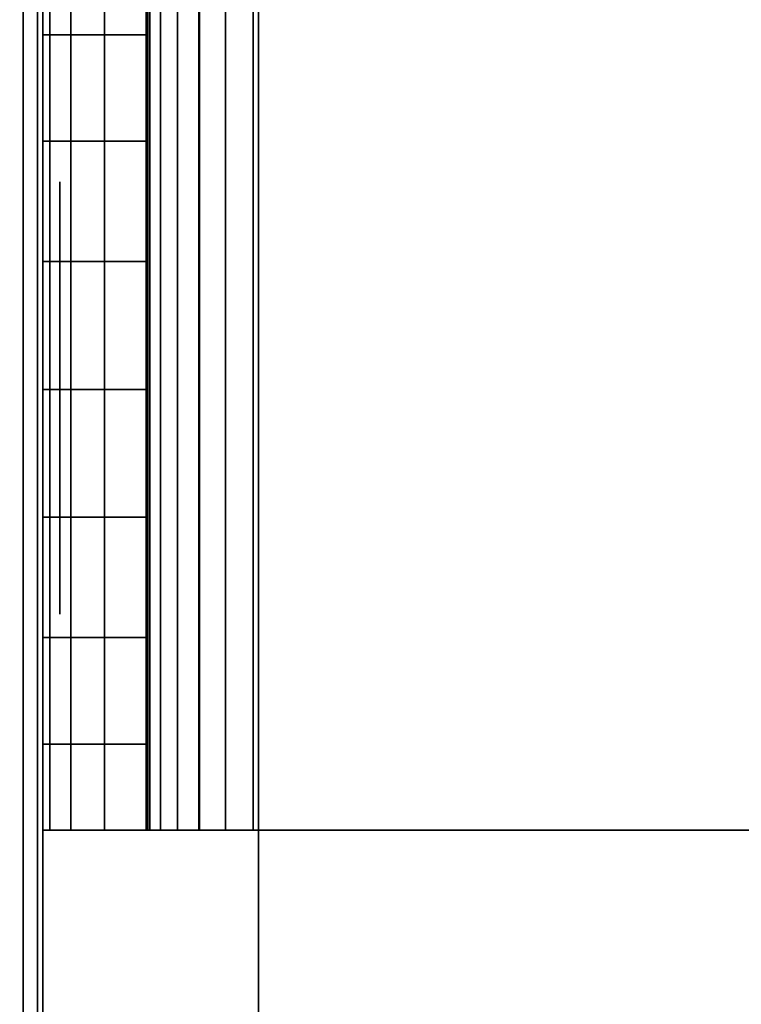
# Model space of a CAD drawing. Units: inches. Extents: x -0.2 to 52.1, y -20.1 to 20.1.
# Drawn here: x 0.9 to 1.3, y -2.9 to -2.3 of the extents above; entities that cross this region are included whole.
import ezdxf

# ---------------------------------------------------------------- set-up
doc = ezdxf.new("R2010")
doc.units = ezdxf.units.IN
doc.header["$MEASUREMENT"] = 0
for name, color, linetype in [('A-FURN-3-STOR-LWR-WD-BK-VERT', 255, 'Continuous'), ('A-FURN-3-STOR-LWR-WD-BTTM-SRFC-HORZ', 255, 'Continuous'), ('A-FURN-3-STOR-LWR-WD-SDPNL-EDGE-HORZ', 255, 'Continuous'), ('A-FURN-3-STOR-LWR-WD-SDPNL-HOLE', 250, 'Continuous'), ('A-FURN-3-STOR-LWR-WD-SDPNL-SRFC-VERT', 255, 'Continuous'), ('A-FURN-3-STOR-LWR-WD-SHLF-CORE', 33, 'Continuous'), ('A-FURN-3-STOR-LWR-WD-SHLF-HRDWR', 251, 'Continuous'), ('A-FURN-3-STOR-LWR-WD-SHLF-SRFC-HORZ', 255, 'Continuous'), ('A-FURN-3-STOR-LWR-WD-TOP-SRFC-HORZ', 255, 'Continuous')]:
    doc.layers.add(name, color=color, linetype=linetype)

msp = doc.modelspace()

# ---------------------------------------------------------------- linework, layer by layer
at = {"layer": 'A-FURN-3-STOR-LWR-WD-BTTM-SRFC-HORZ'}
for points, invisible_edges in [([(2.13122, -0.15234, 4.52756), (2.77542, -19.82857, 4.52756), (0.86606, -19.88303, 4.52756), (0.86599, -0.19598, 4.52756)], 1), ([(0.86606, -19.88303, 5.52756), (2.77542, -19.82857, 5.52756), (2.13122, -0.15234, 5.52756), (0.86599, -0.19598, 5.52756)], 2)]:
    msp.add_3dface(points, dxfattribs=dict(at, invisible_edges=invisible_edges))
at = {"layer": 'A-FURN-3-STOR-LWR-WD-SDPNL-HOLE'}
for points, invisible_edges in [([(0.876, -2.41123, 18.94605), (0.876, -2.40697, 18.9784), (0.876, -2.40697, 18.9784), (0.876, -2.41123, 19.01075)], 8), ([(0.876, -2.41123, 17.68621), (0.876, -2.40697, 17.71856), (0.876, -2.40697, 17.71856), (0.876, -2.41123, 17.75091)], 8), ([(0.876, -2.41123, 16.42636), (0.876, -2.40697, 16.45872), (0.876, -2.40697, 16.45872), (0.876, -2.41123, 16.49107)], 8), ([(0.876, -2.41123, 15.16652), (0.876, -2.40697, 15.19887), (0.876, -2.40697, 15.19887), (0.876, -2.41123, 15.23123)], 8), ([(0.876, -2.41123, 13.90668), (0.876, -2.40697, 13.93903), (0.876, -2.40697, 13.93903), (0.876, -2.41123, 13.97138)], 8), ([(0.876, -2.41123, 12.64684), (0.876, -2.40697, 12.67919), (0.876, -2.40697, 12.67919), (0.876, -2.41123, 12.71154)], 8), ([(0.876, -2.41123, 22.72558), (0.876, -2.40697, 22.75793), (0.876, -2.40697, 22.75793), (0.876, -2.41123, 22.79028)], 8), ([(0.876, -2.41123, 21.46573), (0.876, -2.40697, 21.49809), (0.876, -2.40697, 21.49809), (0.876, -2.41123, 21.53044)], 8), ([(0.876, -2.41123, 20.20589), (0.876, -2.40697, 20.23824), (0.876, -2.40697, 20.23824), (0.876, -2.41123, 20.2706)], 8), ([(0.876, -2.41123, 31.46362), (0.876, -2.40697, 31.49598), (0.876, -2.40697, 31.49598), (0.876, -2.41123, 31.52833)], 8), ([(0.876, -2.41123, 30.20378), (0.876, -2.40697, 30.23613), (0.876, -2.40697, 30.23613), (0.876, -2.41123, 30.26849)], 8), ([(0.876, -2.41123, 28.94394), (0.876, -2.40697, 28.97629), (0.876, -2.40697, 28.97629), (0.876, -2.41123, 29.00864)], 8), ([(0.876, -2.41123, 27.6841), (0.876, -2.40697, 27.71645), (0.876, -2.40697, 27.71645), (0.876, -2.41123, 27.7488)], 8), ([(0.876, -2.41123, 26.42425), (0.876, -2.40697, 26.45661), (0.876, -2.40697, 26.45661), (0.876, -2.41123, 26.48896)], 8), ([(0.876, -2.41123, 25.16441), (0.876, -2.40697, 25.19676), (0.876, -2.40697, 25.19676), (0.876, -2.41123, 25.22912)], 8), ([(0.876, -2.41123, 35.24315), (0.876, -2.40697, 35.2755), (0.876, -2.40697, 35.2755), (0.876, -2.41123, 35.30786)], 8), ([(0.876, -2.41123, 33.98331), (0.876, -2.40697, 34.01566), (0.876, -2.40697, 34.01566), (0.876, -2.41123, 34.04801)], 8), ([(0.876, -2.41123, 32.72347), (0.876, -2.40697, 32.75582), (0.876, -2.40697, 32.75582), (0.876, -2.41123, 32.78817)], 8), ([(0.876, -2.42372, 18.9159), (0.876, -2.41123, 18.94605), (0.876, -2.41123, 19.01075), (0.876, -2.42372, 19.0409)], 10), ([(0.876, -2.42372, 17.65606), (0.876, -2.41123, 17.68621), (0.876, -2.41123, 17.75091), (0.876, -2.42372, 17.78106)], 10), ([(0.876, -2.42372, 16.39622), (0.876, -2.41123, 16.42636), (0.876, -2.41123, 16.49107), (0.876, -2.42372, 16.52122)], 10), ([(0.876, -2.42372, 15.13637), (0.876, -2.41123, 15.16652), (0.876, -2.41123, 15.23123), (0.876, -2.42372, 15.26137)], 10), ([(0.876, -2.42372, 13.87653), (0.876, -2.41123, 13.90668), (0.876, -2.41123, 13.97138), (0.876, -2.42372, 14.00153)], 10), ([(0.876, -2.42372, 12.61669), (0.876, -2.41123, 12.64684), (0.876, -2.41123, 12.71154), (0.876, -2.42372, 12.74169)], 10), ([(0.876, -2.42372, 22.69543), (0.876, -2.41123, 22.72558), (0.876, -2.41123, 22.79028), (0.876, -2.42372, 22.82043)], 10), ([(0.876, -2.42372, 21.43559), (0.876, -2.41123, 21.46573), (0.876, -2.41123, 21.53044), (0.876, -2.42372, 21.56059)], 10), ([(0.876, -2.42372, 20.17574), (0.876, -2.41123, 20.20589), (0.876, -2.41123, 20.2706), (0.876, -2.42372, 20.30074)], 10), ([(0.876, -2.42372, 31.43348), (0.876, -2.41123, 31.46362), (0.876, -2.41123, 31.52833), (0.876, -2.42372, 31.55848)], 10), ([(0.876, -2.42372, 30.17363), (0.876, -2.41123, 30.20378), (0.876, -2.41123, 30.26849), (0.876, -2.42372, 30.29863)], 10), ([(0.876, -2.42372, 28.91379), (0.876, -2.41123, 28.94394), (0.876, -2.41123, 29.00864), (0.876, -2.42372, 29.03879)], 10), ([(0.876, -2.42372, 27.65395), (0.876, -2.41123, 27.6841), (0.876, -2.41123, 27.7488), (0.876, -2.42372, 27.77895)], 10), ([(0.876, -2.42372, 26.39411), (0.876, -2.41123, 26.42425), (0.876, -2.41123, 26.48896), (0.876, -2.42372, 26.51911)], 10), ([(0.876, -2.42372, 25.13426), (0.876, -2.41123, 25.16441), (0.876, -2.41123, 25.22912), (0.876, -2.42372, 25.25926)], 10), ([(0.876, -2.42372, 35.213), (0.876, -2.41123, 35.24315), (0.876, -2.41123, 35.30786), (0.876, -2.42372, 35.338)], 10), ([(0.876, -2.42372, 33.95316), (0.876, -2.41123, 33.98331), (0.876, -2.41123, 34.04801), (0.876, -2.42372, 34.07816)], 10), ([(0.876, -2.42372, 32.69332), (0.876, -2.41123, 32.72347), (0.876, -2.41123, 32.78817), (0.876, -2.42372, 32.81832)], 10), ([(0.876, -2.44359, 18.89001), (0.876, -2.42372, 18.9159), (0.876, -2.42372, 19.0409), (0.876, -2.44359, 19.06679)], 10), ([(0.876, -2.44359, 17.63017), (0.876, -2.42372, 17.65606), (0.876, -2.42372, 17.78106), (0.876, -2.44359, 17.80695)], 10), ([(0.876, -2.44359, 16.37033), (0.876, -2.42372, 16.39622), (0.876, -2.42372, 16.52122), (0.876, -2.44359, 16.5471)], 10), ([(0.876, -2.44359, 15.11049), (0.876, -2.42372, 15.13637), (0.876, -2.42372, 15.26137), (0.876, -2.44359, 15.28726)], 10), ([(0.876, -2.44359, 13.85064), (0.876, -2.42372, 13.87653), (0.876, -2.42372, 14.00153), (0.876, -2.44359, 14.02742)], 10), ([(0.876, -2.44359, 12.5908), (0.876, -2.42372, 12.61669), (0.876, -2.42372, 12.74169), (0.876, -2.44359, 12.76758)], 10), ([(0.876, -2.44359, 22.66954), (0.876, -2.42372, 22.69543), (0.876, -2.42372, 22.82043), (0.876, -2.44359, 22.84632)], 10), ([(0.876, -2.44359, 21.4097), (0.876, -2.42372, 21.43559), (0.876, -2.42372, 21.56059), (0.876, -2.44359, 21.58647)], 10), ([(0.876, -2.44359, 20.14986), (0.876, -2.42372, 20.17574), (0.876, -2.42372, 20.30074), (0.876, -2.44359, 20.32663)], 10), ([(0.876, -2.44359, 31.40759), (0.876, -2.42372, 31.43348), (0.876, -2.42372, 31.55848), (0.876, -2.44359, 31.58436)], 10), ([(0.876, -2.44359, 30.14775), (0.876, -2.42372, 30.17363), (0.876, -2.42372, 30.29863), (0.876, -2.44359, 30.32452)], 10), ([(0.876, -2.44359, 28.8879), (0.876, -2.42372, 28.91379), (0.876, -2.42372, 29.03879), (0.876, -2.44359, 29.06468)], 10), ([(0.876, -2.44359, 27.62806), (0.876, -2.42372, 27.65395), (0.876, -2.42372, 27.77895), (0.876, -2.44359, 27.80484)], 10), ([(0.876, -2.44359, 26.36822), (0.876, -2.42372, 26.39411), (0.876, -2.42372, 26.51911), (0.876, -2.44359, 26.54499)], 10), ([(0.876, -2.44359, 25.10838), (0.876, -2.42372, 25.13426), (0.876, -2.42372, 25.25926), (0.876, -2.44359, 25.28515)], 10), ([(0.876, -2.44359, 35.18712), (0.876, -2.42372, 35.213), (0.876, -2.42372, 35.338), (0.876, -2.44359, 35.36389)], 10), ([(0.876, -2.44359, 33.92727), (0.876, -2.42372, 33.95316), (0.876, -2.42372, 34.07816), (0.876, -2.44359, 34.10405)], 10), ([(0.876, -2.44359, 32.66743), (0.876, -2.42372, 32.69332), (0.876, -2.42372, 32.81832), (0.876, -2.44359, 32.84421)], 10), ([(0.876, -2.46947, 18.87015), (0.876, -2.44359, 18.89001), (0.876, -2.44359, 19.06679), (0.876, -2.46947, 19.08665)], 10), ([(0.876, -2.46947, 17.61031), (0.876, -2.44359, 17.63017), (0.876, -2.44359, 17.80695), (0.876, -2.46947, 17.82681)], 10), ([(0.876, -2.46947, 16.35046), (0.876, -2.44359, 16.37033), (0.876, -2.44359, 16.5471), (0.876, -2.46947, 16.56697)], 10), ([(0.876, -2.46947, 15.09062), (0.876, -2.44359, 15.11049), (0.876, -2.44359, 15.28726), (0.876, -2.46947, 15.30713)], 10), ([(0.876, -2.46947, 13.83078), (0.876, -2.44359, 13.85064), (0.876, -2.44359, 14.02742), (0.876, -2.46947, 14.04728)], 10), ([(0.876, -2.46947, 12.57094), (0.876, -2.44359, 12.5908), (0.876, -2.44359, 12.76758), (0.876, -2.46947, 12.78744)], 10), ([(0.876, -2.46947, 22.64968), (0.876, -2.44359, 22.66954), (0.876, -2.44359, 22.84632), (0.876, -2.46947, 22.86618)], 10), ([(0.876, -2.46947, 21.38983), (0.876, -2.44359, 21.4097), (0.876, -2.44359, 21.58647), (0.876, -2.46947, 21.60634)], 10), ([(0.876, -2.46947, 20.12999), (0.876, -2.44359, 20.14986), (0.876, -2.44359, 20.32663), (0.876, -2.46947, 20.3465)], 10), ([(0.876, -2.46947, 31.38772), (0.876, -2.44359, 31.40759), (0.876, -2.44359, 31.58436), (0.876, -2.46947, 31.60423)], 10), ([(0.876, -2.46947, 30.12788), (0.876, -2.44359, 30.14775), (0.876, -2.44359, 30.32452), (0.876, -2.46947, 30.34439)], 10), ([(0.876, -2.46947, 28.86804), (0.876, -2.44359, 28.8879), (0.876, -2.44359, 29.06468), (0.876, -2.46947, 29.08454)], 10), ([(0.876, -2.46947, 27.6082), (0.876, -2.44359, 27.62806), (0.876, -2.44359, 27.80484), (0.876, -2.46947, 27.8247)], 10), ([(0.876, -2.46947, 26.34835), (0.876, -2.44359, 26.36822), (0.876, -2.44359, 26.54499), (0.876, -2.46947, 26.56486)], 10), ([(0.876, -2.46947, 25.08851), (0.876, -2.44359, 25.10838), (0.876, -2.44359, 25.28515), (0.876, -2.46947, 25.30502)], 10), ([(0.876, -2.46947, 35.16725), (0.876, -2.44359, 35.18712), (0.876, -2.44359, 35.36389), (0.876, -2.46947, 35.38376)], 10), ([(0.876, -2.46947, 33.90741), (0.876, -2.44359, 33.92727), (0.876, -2.44359, 34.10405), (0.876, -2.46947, 34.12391)], 10), ([(0.876, -2.46947, 32.64757), (0.876, -2.44359, 32.66743), (0.876, -2.44359, 32.84421), (0.876, -2.46947, 32.86407)], 10), ([(0.876, -2.49962, 18.85766), (0.876, -2.46947, 18.87015), (0.876, -2.46947, 19.08665), (0.876, -2.49962, 19.09914)], 10), ([(0.876, -2.49962, 17.59782), (0.876, -2.46947, 17.61031), (0.876, -2.46947, 17.82681), (0.876, -2.49962, 17.8393)], 10), ([(0.876, -2.49962, 16.33798), (0.876, -2.46947, 16.35046), (0.876, -2.46947, 16.56697), (0.876, -2.49962, 16.57946)], 10), ([(0.876, -2.49962, 15.07813), (0.876, -2.46947, 15.09062), (0.876, -2.46947, 15.30713), (0.876, -2.49962, 15.31961)], 10), ([(0.876, -2.49962, 13.81829), (0.876, -2.46947, 13.83078), (0.876, -2.46947, 14.04728), (0.876, -2.49962, 14.05977)], 10), ([(0.876, -2.49962, 12.55845), (0.876, -2.46947, 12.57094), (0.876, -2.46947, 12.78744), (0.876, -2.49962, 12.79993)], 10), ([(0.876, -2.49962, 22.63719), (0.876, -2.46947, 22.64968), (0.876, -2.46947, 22.86618), (0.876, -2.49962, 22.87867)], 10), ([(0.876, -2.49962, 21.37735), (0.876, -2.46947, 21.38983), (0.876, -2.46947, 21.60634), (0.876, -2.49962, 21.61883)], 10), ([(0.876, -2.49962, 20.1175), (0.876, -2.46947, 20.12999), (0.876, -2.46947, 20.3465), (0.876, -2.49962, 20.35898)], 10), ([(0.876, -2.49962, 31.37524), (0.876, -2.46947, 31.38772), (0.876, -2.46947, 31.60423), (0.876, -2.49962, 31.61672)], 10), ([(0.876, -2.49962, 30.11539), (0.876, -2.46947, 30.12788), (0.876, -2.46947, 30.34439), (0.876, -2.49962, 30.35687)], 10), ([(0.876, -2.49962, 28.85555), (0.876, -2.46947, 28.86804), (0.876, -2.46947, 29.08454), (0.876, -2.49962, 29.09703)], 10), ([(0.876, -2.49962, 27.59571), (0.876, -2.46947, 27.6082), (0.876, -2.46947, 27.8247), (0.876, -2.49962, 27.83719)], 10), ([(0.876, -2.49962, 26.33587), (0.876, -2.46947, 26.34835), (0.876, -2.46947, 26.56486), (0.876, -2.49962, 26.57735)], 10), ([(0.876, -2.49962, 25.07602), (0.876, -2.46947, 25.08851), (0.876, -2.46947, 25.30502), (0.876, -2.49962, 25.3175)], 10), ([(0.876, -2.49962, 35.15476), (0.876, -2.46947, 35.16725), (0.876, -2.46947, 35.38376), (0.876, -2.49962, 35.39624)], 10), ([(0.876, -2.49962, 33.89492), (0.876, -2.46947, 33.90741), (0.876, -2.46947, 34.12391), (0.876, -2.49962, 34.1364)], 10), ([(0.876, -2.49962, 32.63508), (0.876, -2.46947, 32.64757), (0.876, -2.46947, 32.86407), (0.876, -2.49962, 32.87656)], 10), ([(0.876, -2.53197, 18.8534), (0.876, -2.49962, 18.85766), (0.876, -2.49962, 19.09914), (0.876, -2.53197, 19.1034)], 10), ([(0.876, -2.53197, 17.59356), (0.876, -2.49962, 17.59782), (0.876, -2.49962, 17.8393), (0.876, -2.53197, 17.84356)], 10), ([(0.876, -2.53197, 16.33372), (0.876, -2.49962, 16.33798), (0.876, -2.49962, 16.57946), (0.876, -2.53197, 16.58372)], 10), ([(0.876, -2.53197, 15.07387), (0.876, -2.49962, 15.07813), (0.876, -2.49962, 15.31961), (0.876, -2.53197, 15.32387)], 10), ([(0.876, -2.53197, 13.81403), (0.876, -2.49962, 13.81829), (0.876, -2.49962, 14.05977), (0.876, -2.53197, 14.06403)], 10), ([(0.876, -2.53197, 12.55419), (0.876, -2.49962, 12.55845), (0.876, -2.49962, 12.79993), (0.876, -2.53197, 12.80419)], 10), ([(0.876, -2.53197, 22.63293), (0.876, -2.49962, 22.63719), (0.876, -2.49962, 22.87867), (0.876, -2.53197, 22.88293)], 10), ([(0.876, -2.53197, 21.37309), (0.876, -2.49962, 21.37735), (0.876, -2.49962, 21.61883), (0.876, -2.53197, 21.62309)], 10), ([(0.876, -2.53197, 20.11324), (0.876, -2.49962, 20.1175), (0.876, -2.49962, 20.35898), (0.876, -2.53197, 20.36324)], 10), ([(0.876, -2.53197, 31.37098), (0.876, -2.49962, 31.37524), (0.876, -2.49962, 31.61672), (0.876, -2.53197, 31.62098)], 10), ([(0.876, -2.53197, 30.11113), (0.876, -2.49962, 30.11539), (0.876, -2.49962, 30.35687), (0.876, -2.53197, 30.36113)], 10), ([(0.876, -2.53197, 28.85129), (0.876, -2.49962, 28.85555), (0.876, -2.49962, 29.09703), (0.876, -2.53197, 29.10129)], 10), ([(0.876, -2.53197, 27.59145), (0.876, -2.49962, 27.59571), (0.876, -2.49962, 27.83719), (0.876, -2.53197, 27.84145)], 10), ([(0.876, -2.53197, 26.33161), (0.876, -2.49962, 26.33587), (0.876, -2.49962, 26.57735), (0.876, -2.53197, 26.58161)], 10), ([(0.876, -2.53197, 25.07176), (0.876, -2.49962, 25.07602), (0.876, -2.49962, 25.3175), (0.876, -2.53197, 25.32176)], 10), ([(0.876, -2.53197, 35.1505), (0.876, -2.49962, 35.15476), (0.876, -2.49962, 35.39624), (0.876, -2.53197, 35.4005)], 10), ([(0.876, -2.53197, 33.89066), (0.876, -2.49962, 33.89492), (0.876, -2.49962, 34.1364), (0.876, -2.53197, 34.14066)], 10), ([(0.876, -2.53197, 32.63082), (0.876, -2.49962, 32.63508), (0.876, -2.49962, 32.87656), (0.876, -2.53197, 32.88082)], 10), ([(0.876, -2.56433, 18.85766), (0.876, -2.53197, 18.8534), (0.876, -2.53197, 19.1034), (0.876, -2.56433, 19.09914)], 10), ([(0.876, -2.56433, 17.59782), (0.876, -2.53197, 17.59356), (0.876, -2.53197, 17.84356), (0.876, -2.56433, 17.8393)], 10), ([(0.876, -2.56433, 16.33798), (0.876, -2.53197, 16.33372), (0.876, -2.53197, 16.58372), (0.876, -2.56433, 16.57946)], 10), ([(0.876, -2.56433, 15.07813), (0.876, -2.53197, 15.07387), (0.876, -2.53197, 15.32387), (0.876, -2.56433, 15.31961)], 10), ([(0.876, -2.56433, 13.81829), (0.876, -2.53197, 13.81403), (0.876, -2.53197, 14.06403), (0.876, -2.56433, 14.05977)], 10), ([(0.876, -2.56433, 12.55845), (0.876, -2.53197, 12.55419), (0.876, -2.53197, 12.80419), (0.876, -2.56433, 12.79993)], 10), ([(0.876, -2.56433, 22.63719), (0.876, -2.53197, 22.63293), (0.876, -2.53197, 22.88293), (0.876, -2.56433, 22.87867)], 10), ([(0.876, -2.56433, 21.37735), (0.876, -2.53197, 21.37309), (0.876, -2.53197, 21.62309), (0.876, -2.56433, 21.61883)], 10), ([(0.876, -2.56433, 20.1175), (0.876, -2.53197, 20.11324), (0.876, -2.53197, 20.36324), (0.876, -2.56433, 20.35898)], 10), ([(0.876, -2.56433, 31.37524), (0.876, -2.53197, 31.37098), (0.876, -2.53197, 31.62098), (0.876, -2.56433, 31.61672)], 10), ([(0.876, -2.56433, 30.11539), (0.876, -2.53197, 30.11113), (0.876, -2.53197, 30.36113), (0.876, -2.56433, 30.35687)], 10), ([(0.876, -2.56433, 28.85555), (0.876, -2.53197, 28.85129), (0.876, -2.53197, 29.10129), (0.876, -2.56433, 29.09703)], 10), ([(0.876, -2.56433, 27.59571), (0.876, -2.53197, 27.59145), (0.876, -2.53197, 27.84145), (0.876, -2.56433, 27.83719)], 10), ([(0.876, -2.56433, 26.33587), (0.876, -2.53197, 26.33161), (0.876, -2.53197, 26.58161), (0.876, -2.56433, 26.57735)], 10), ([(0.876, -2.56433, 25.07602), (0.876, -2.53197, 25.07176), (0.876, -2.53197, 25.32176), (0.876, -2.56433, 25.3175)], 10), ([(0.876, -2.56433, 35.15476), (0.876, -2.53197, 35.1505), (0.876, -2.53197, 35.4005), (0.876, -2.56433, 35.39624)], 10), ([(0.876, -2.56433, 33.89492), (0.876, -2.53197, 33.89066), (0.876, -2.53197, 34.14066), (0.876, -2.56433, 34.1364)], 10), ([(0.876, -2.56433, 32.63508), (0.876, -2.53197, 32.63082), (0.876, -2.53197, 32.88082), (0.876, -2.56433, 32.87656)], 10), ([(0.876, -2.59447, 18.87015), (0.876, -2.56433, 18.85766), (0.876, -2.56433, 19.09914), (0.876, -2.59447, 19.08665)], 10), ([(0.876, -2.59447, 17.61031), (0.876, -2.56433, 17.59782), (0.876, -2.56433, 17.8393), (0.876, -2.59447, 17.82681)], 10), ([(0.876, -2.59447, 16.35046), (0.876, -2.56433, 16.33798), (0.876, -2.56433, 16.57946), (0.876, -2.59447, 16.56697)], 10), ([(0.876, -2.59447, 15.09062), (0.876, -2.56433, 15.07813), (0.876, -2.56433, 15.31961), (0.876, -2.59447, 15.30713)], 10), ([(0.876, -2.59447, 13.83078), (0.876, -2.56433, 13.81829), (0.876, -2.56433, 14.05977), (0.876, -2.59447, 14.04728)], 10), ([(0.876, -2.59447, 12.57094), (0.876, -2.56433, 12.55845), (0.876, -2.56433, 12.79993), (0.876, -2.59447, 12.78744)], 10), ([(0.876, -2.59447, 22.64968), (0.876, -2.56433, 22.63719), (0.876, -2.56433, 22.87867), (0.876, -2.59447, 22.86618)], 10), ([(0.876, -2.59447, 21.38983), (0.876, -2.56433, 21.37735), (0.876, -2.56433, 21.61883), (0.876, -2.59447, 21.60634)], 10), ([(0.876, -2.59447, 20.12999), (0.876, -2.56433, 20.1175), (0.876, -2.56433, 20.35898), (0.876, -2.59447, 20.3465)], 10), ([(0.876, -2.59447, 31.38772), (0.876, -2.56433, 31.37524), (0.876, -2.56433, 31.61672), (0.876, -2.59447, 31.60423)], 10), ([(0.876, -2.59447, 30.12788), (0.876, -2.56433, 30.11539), (0.876, -2.56433, 30.35687), (0.876, -2.59447, 30.34439)], 10), ([(0.876, -2.59447, 28.86804), (0.876, -2.56433, 28.85555), (0.876, -2.56433, 29.09703), (0.876, -2.59447, 29.08454)], 10), ([(0.876, -2.59447, 27.6082), (0.876, -2.56433, 27.59571), (0.876, -2.56433, 27.83719), (0.876, -2.59447, 27.8247)], 10), ([(0.876, -2.59447, 26.34835), (0.876, -2.56433, 26.33587), (0.876, -2.56433, 26.57735), (0.876, -2.59447, 26.56486)], 10), ([(0.876, -2.59447, 25.08851), (0.876, -2.56433, 25.07602), (0.876, -2.56433, 25.3175), (0.876, -2.59447, 25.30502)], 10), ([(0.876, -2.59447, 35.16725), (0.876, -2.56433, 35.15476), (0.876, -2.56433, 35.39624), (0.876, -2.59447, 35.38376)], 10), ([(0.876, -2.59447, 33.90741), (0.876, -2.56433, 33.89492), (0.876, -2.56433, 34.1364), (0.876, -2.59447, 34.12391)], 10), ([(0.876, -2.59447, 32.64757), (0.876, -2.56433, 32.63508), (0.876, -2.56433, 32.87656), (0.876, -2.59447, 32.86407)], 10), ([(0.876, -2.62036, 18.89001), (0.876, -2.59447, 18.87015), (0.876, -2.59447, 19.08665), (0.876, -2.62036, 19.06679)], 10), ([(0.876, -2.62036, 17.63017), (0.876, -2.59447, 17.61031), (0.876, -2.59447, 17.82681), (0.876, -2.62036, 17.80695)], 10), ([(0.876, -2.62036, 16.37033), (0.876, -2.59447, 16.35046), (0.876, -2.59447, 16.56697), (0.876, -2.62036, 16.5471)], 10), ([(0.876, -2.62036, 15.11049), (0.876, -2.59447, 15.09062), (0.876, -2.59447, 15.30713), (0.876, -2.62036, 15.28726)], 10), ([(0.876, -2.62036, 13.85064), (0.876, -2.59447, 13.83078), (0.876, -2.59447, 14.04728), (0.876, -2.62036, 14.02742)], 10), ([(0.876, -2.62036, 12.5908), (0.876, -2.59447, 12.57094), (0.876, -2.59447, 12.78744), (0.876, -2.62036, 12.76758)], 10), ([(0.876, -2.62036, 22.66954), (0.876, -2.59447, 22.64968), (0.876, -2.59447, 22.86618), (0.876, -2.62036, 22.84632)], 10), ([(0.876, -2.62036, 21.4097), (0.876, -2.59447, 21.38983), (0.876, -2.59447, 21.60634), (0.876, -2.62036, 21.58647)], 10), ([(0.876, -2.62036, 20.14986), (0.876, -2.59447, 20.12999), (0.876, -2.59447, 20.3465), (0.876, -2.62036, 20.32663)], 10), ([(0.876, -2.62036, 31.40759), (0.876, -2.59447, 31.38772), (0.876, -2.59447, 31.60423), (0.876, -2.62036, 31.58436)], 10), ([(0.876, -2.62036, 30.14775), (0.876, -2.59447, 30.12788), (0.876, -2.59447, 30.34439), (0.876, -2.62036, 30.32452)], 10), ([(0.876, -2.62036, 28.8879), (0.876, -2.59447, 28.86804), (0.876, -2.59447, 29.08454), (0.876, -2.62036, 29.06468)], 10), ([(0.876, -2.62036, 27.62806), (0.876, -2.59447, 27.6082), (0.876, -2.59447, 27.8247), (0.876, -2.62036, 27.80484)], 10), ([(0.876, -2.62036, 26.36822), (0.876, -2.59447, 26.34835), (0.876, -2.59447, 26.56486), (0.876, -2.62036, 26.54499)], 10), ([(0.876, -2.62036, 25.10838), (0.876, -2.59447, 25.08851), (0.876, -2.59447, 25.30502), (0.876, -2.62036, 25.28515)], 10), ([(0.876, -2.62036, 35.18712), (0.876, -2.59447, 35.16725), (0.876, -2.59447, 35.38376), (0.876, -2.62036, 35.36389)], 10), ([(0.876, -2.62036, 33.92727), (0.876, -2.59447, 33.90741), (0.876, -2.59447, 34.12391), (0.876, -2.62036, 34.10405)], 10), ([(0.876, -2.62036, 32.66743), (0.876, -2.59447, 32.64757), (0.876, -2.59447, 32.86407), (0.876, -2.62036, 32.84421)], 10), ([(0.876, -2.64023, 18.9159), (0.876, -2.62036, 18.89001), (0.876, -2.62036, 19.06679), (0.876, -2.64023, 19.0409)], 10), ([(0.876, -2.64023, 17.65606), (0.876, -2.62036, 17.63017), (0.876, -2.62036, 17.80695), (0.876, -2.64023, 17.78106)], 10), ([(0.876, -2.64023, 16.39622), (0.876, -2.62036, 16.37033), (0.876, -2.62036, 16.5471), (0.876, -2.64023, 16.52122)], 10), ([(0.876, -2.64023, 15.13637), (0.876, -2.62036, 15.11049), (0.876, -2.62036, 15.28726), (0.876, -2.64023, 15.26137)], 10), ([(0.876, -2.64023, 13.87653), (0.876, -2.62036, 13.85064), (0.876, -2.62036, 14.02742), (0.876, -2.64023, 14.00153)], 10), ([(0.876, -2.64023, 12.61669), (0.876, -2.62036, 12.5908), (0.876, -2.62036, 12.76758), (0.876, -2.64023, 12.74169)], 10), ([(0.876, -2.64023, 22.69543), (0.876, -2.62036, 22.66954), (0.876, -2.62036, 22.84632), (0.876, -2.64023, 22.82043)], 10), ([(0.876, -2.64023, 21.43559), (0.876, -2.62036, 21.4097), (0.876, -2.62036, 21.58647), (0.876, -2.64023, 21.56059)], 10), ([(0.876, -2.64023, 20.17574), (0.876, -2.62036, 20.14986), (0.876, -2.62036, 20.32663), (0.876, -2.64023, 20.30074)], 10), ([(0.876, -2.64023, 31.43348), (0.876, -2.62036, 31.40759), (0.876, -2.62036, 31.58436), (0.876, -2.64023, 31.55848)], 10), ([(0.876, -2.64023, 30.17363), (0.876, -2.62036, 30.14775), (0.876, -2.62036, 30.32452), (0.876, -2.64023, 30.29863)], 10), ([(0.876, -2.64023, 28.91379), (0.876, -2.62036, 28.8879), (0.876, -2.62036, 29.06468), (0.876, -2.64023, 29.03879)], 10), ([(0.876, -2.64023, 27.65395), (0.876, -2.62036, 27.62806), (0.876, -2.62036, 27.80484), (0.876, -2.64023, 27.77895)], 10), ([(0.876, -2.64023, 26.39411), (0.876, -2.62036, 26.36822), (0.876, -2.62036, 26.54499), (0.876, -2.64023, 26.51911)], 10), ([(0.876, -2.64023, 25.13426), (0.876, -2.62036, 25.10838), (0.876, -2.62036, 25.28515), (0.876, -2.64023, 25.25926)], 10), ([(0.876, -2.64023, 35.213), (0.876, -2.62036, 35.18712), (0.876, -2.62036, 35.36389), (0.876, -2.64023, 35.338)], 10), ([(0.876, -2.64023, 33.95316), (0.876, -2.62036, 33.92727), (0.876, -2.62036, 34.10405), (0.876, -2.64023, 34.07816)], 10), ([(0.876, -2.64023, 32.69332), (0.876, -2.62036, 32.66743), (0.876, -2.62036, 32.84421), (0.876, -2.64023, 32.81832)], 10), ([(0.876, -2.65272, 18.94605), (0.876, -2.64023, 18.9159), (0.876, -2.64023, 19.0409), (0.876, -2.65272, 19.01075)], 10), ([(0.876, -2.65272, 17.68621), (0.876, -2.64023, 17.65606), (0.876, -2.64023, 17.78106), (0.876, -2.65272, 17.75091)], 10), ([(0.876, -2.65272, 16.42636), (0.876, -2.64023, 16.39622), (0.876, -2.64023, 16.52122), (0.876, -2.65272, 16.49107)], 10), ([(0.876, -2.65272, 15.16652), (0.876, -2.64023, 15.13637), (0.876, -2.64023, 15.26137), (0.876, -2.65272, 15.23123)], 10), ([(0.876, -2.65272, 13.90668), (0.876, -2.64023, 13.87653), (0.876, -2.64023, 14.00153), (0.876, -2.65272, 13.97138)], 10), ([(0.876, -2.65272, 12.64684), (0.876, -2.64023, 12.61669), (0.876, -2.64023, 12.74169), (0.876, -2.65272, 12.71154)], 10), ([(0.876, -2.65272, 22.72558), (0.876, -2.64023, 22.69543), (0.876, -2.64023, 22.82043), (0.876, -2.65272, 22.79028)], 10), ([(0.876, -2.65272, 21.46573), (0.876, -2.64023, 21.43559), (0.876, -2.64023, 21.56059), (0.876, -2.65272, 21.53044)], 10), ([(0.876, -2.65272, 20.20589), (0.876, -2.64023, 20.17574), (0.876, -2.64023, 20.30074), (0.876, -2.65272, 20.2706)], 10), ([(0.876, -2.65272, 31.46362), (0.876, -2.64023, 31.43348), (0.876, -2.64023, 31.55848), (0.876, -2.65272, 31.52833)], 10), ([(0.876, -2.65272, 30.20378), (0.876, -2.64023, 30.17363), (0.876, -2.64023, 30.29863), (0.876, -2.65272, 30.26849)], 10), ([(0.876, -2.65272, 28.94394), (0.876, -2.64023, 28.91379), (0.876, -2.64023, 29.03879), (0.876, -2.65272, 29.00864)], 10), ([(0.876, -2.65272, 27.6841), (0.876, -2.64023, 27.65395), (0.876, -2.64023, 27.77895), (0.876, -2.65272, 27.7488)], 10), ([(0.876, -2.65272, 26.42425), (0.876, -2.64023, 26.39411), (0.876, -2.64023, 26.51911), (0.876, -2.65272, 26.48896)], 10), ([(0.876, -2.65272, 25.16441), (0.876, -2.64023, 25.13426), (0.876, -2.64023, 25.25926), (0.876, -2.65272, 25.22912)], 10), ([(0.876, -2.65272, 35.24315), (0.876, -2.64023, 35.213), (0.876, -2.64023, 35.338), (0.876, -2.65272, 35.30786)], 10), ([(0.876, -2.65272, 33.98331), (0.876, -2.64023, 33.95316), (0.876, -2.64023, 34.07816), (0.876, -2.65272, 34.04801)], 10), ([(0.876, -2.65272, 32.72347), (0.876, -2.64023, 32.69332), (0.876, -2.64023, 32.81832), (0.876, -2.65272, 32.78817)], 10), ([(0.876, -2.65697, 18.9784), (0.876, -2.65272, 18.94605), (0.876, -2.65272, 19.01075), (0.876, -2.65697, 18.9784)], 2), ([(0.876, -2.65697, 17.71856), (0.876, -2.65272, 17.68621), (0.876, -2.65272, 17.75091), (0.876, -2.65697, 17.71856)], 2), ([(0.876, -2.65697, 16.45872), (0.876, -2.65272, 16.42636), (0.876, -2.65272, 16.49107), (0.876, -2.65697, 16.45872)], 2), ([(0.876, -2.65697, 15.19887), (0.876, -2.65272, 15.16652), (0.876, -2.65272, 15.23123), (0.876, -2.65697, 15.19887)], 2), ([(0.876, -2.65697, 13.93903), (0.876, -2.65272, 13.90668), (0.876, -2.65272, 13.97138), (0.876, -2.65697, 13.93903)], 2), ([(0.876, -2.65697, 12.67919), (0.876, -2.65272, 12.64684), (0.876, -2.65272, 12.71154), (0.876, -2.65697, 12.67919)], 2), ([(0.876, -2.65697, 22.75793), (0.876, -2.65272, 22.72558), (0.876, -2.65272, 22.79028), (0.876, -2.65697, 22.75793)], 2), ([(0.876, -2.65697, 21.49809), (0.876, -2.65272, 21.46573), (0.876, -2.65272, 21.53044), (0.876, -2.65697, 21.49809)], 2), ([(0.876, -2.65697, 20.23824), (0.876, -2.65272, 20.20589), (0.876, -2.65272, 20.2706), (0.876, -2.65697, 20.23824)], 2), ([(0.876, -2.65697, 31.49598), (0.876, -2.65272, 31.46362), (0.876, -2.65272, 31.52833), (0.876, -2.65697, 31.49598)], 2), ([(0.876, -2.65697, 30.23613), (0.876, -2.65272, 30.20378), (0.876, -2.65272, 30.26849), (0.876, -2.65697, 30.23613)], 2), ([(0.876, -2.65697, 28.97629), (0.876, -2.65272, 28.94394), (0.876, -2.65272, 29.00864), (0.876, -2.65697, 28.97629)], 2), ([(0.876, -2.65697, 27.71645), (0.876, -2.65272, 27.6841), (0.876, -2.65272, 27.7488), (0.876, -2.65697, 27.71645)], 2), ([(0.876, -2.65697, 26.45661), (0.876, -2.65272, 26.42425), (0.876, -2.65272, 26.48896), (0.876, -2.65697, 26.45661)], 2), ([(0.876, -2.65697, 25.19676), (0.876, -2.65272, 25.16441), (0.876, -2.65272, 25.22912), (0.876, -2.65697, 25.19676)], 2), ([(0.876, -2.65697, 35.2755), (0.876, -2.65272, 35.24315), (0.876, -2.65272, 35.30786), (0.876, -2.65697, 35.2755)], 2), ([(0.876, -2.65697, 34.01566), (0.876, -2.65272, 33.98331), (0.876, -2.65272, 34.04801), (0.876, -2.65697, 34.01566)], 2), ([(0.876, -2.65697, 32.75582), (0.876, -2.65272, 32.72347), (0.876, -2.65272, 32.78817), (0.876, -2.65697, 32.75582)], 2)]:
    msp.add_3dface(points, dxfattribs=dict(at, invisible_edges=invisible_edges))
at = {"layer": 'A-FURN-3-STOR-LWR-WD-SDPNL-SRFC-VERT'}
msp.add_3dface([(0.86605, -19.92197, 43.00056), (0.86605, -19.92197, 4.52756), (0.86605, -0.15697, 4.52756), (0.86605, -0.15697, 43.00056)], dxfattribs=at)
at = {"layer": 'A-FURN-3-STOR-LWR-WD-SHLF-CORE'}
for points in [[(0.99056, -9.16286, 17.26856), (0.99056, -9.16286, 18.01856), (0.991, -1.1079, 18.01856), (0.991, -1.1079, 17.26856)], [(0.99056, -9.16286, 29.75956), (0.99056, -9.16286, 30.50956), (0.991, -1.1079, 30.50956), (0.991, -1.1079, 29.75956)]]:
    msp.add_3dface(points, dxfattribs=at)
at = {"layer": 'A-FURN-3-STOR-LWR-WD-SHLF-HRDWR'}
for points, invisible_edges in [([(0.92581, -2.27198, 17.80322), (0.92581, -2.78198, 17.80322), (0.92581, -2.78198, 17.33056), (0.92581, -2.27198, 17.33056)], 1), ([(0.92581, -2.32183, 17.85852), (0.92581, -2.73213, 17.85852), (0.92581, -2.78198, 17.80322), (0.92581, -2.27198, 17.80322)], 5), ([(0.92581, -2.27198, 30.29422), (0.92581, -2.78198, 30.29422), (0.92581, -2.78198, 29.82156), (0.92581, -2.27198, 29.82156)], 1), ([(0.92581, -2.32183, 30.34952), (0.92581, -2.73213, 30.34952), (0.92581, -2.78198, 30.29422), (0.92581, -2.27198, 30.29422)], 5), ([(1.46047, -2.78198, 17.26856), (1.46047, -2.27198, 17.26856), (0.98781, -2.27198, 17.26856), (0.98781, -2.78198, 17.26856)], 1), ([(0.98781, -2.78198, 17.20876), (0.98781, -2.27198, 17.20876), (1.46047, -2.27198, 17.20876), (1.46047, -2.78198, 17.20876)], 4), ([(1.46047, -2.78198, 29.75956), (1.46047, -2.27198, 29.75956), (0.98781, -2.27198, 29.75956), (0.98781, -2.78198, 29.75956)], 1), ([(0.98781, -2.78198, 29.69976), (0.98781, -2.27198, 29.69976), (1.46047, -2.27198, 29.69976), (1.46047, -2.78198, 29.69976)], 4), ([(0.92581, -2.73213, 17.85852), (0.92581, -2.32183, 17.85852), (0.92581, -2.38336, 17.90043), (0.92581, -2.6706, 17.90043)], 5), ([(0.92581, -2.73213, 30.34952), (0.92581, -2.32183, 30.34952), (0.92581, -2.38336, 30.39143), (0.92581, -2.6706, 30.39143)], 5), ([(0.92581, -2.45306, 17.92657), (0.92581, -2.60089, 17.92657), (0.92581, -2.6706, 17.90043), (0.92581, -2.38336, 17.90043)], 5), ([(0.92581, -2.45306, 30.41757), (0.92581, -2.60089, 30.41757), (0.92581, -2.6706, 30.39143), (0.92581, -2.38336, 30.39143)], 5), ([(0.92581, -2.52698, 17.93545), (0.92581, -2.60089, 17.92657), (0.92581, -2.45306, 17.92657), (0.92581, -2.52698, 17.93545)], 2), ([(0.92581, -2.52698, 30.42645), (0.92581, -2.60089, 30.41757), (0.92581, -2.45306, 30.41757), (0.92581, -2.52698, 30.42645)], 2), ([(0.86601, -2.78198, 17.33056), (0.92581, -2.78198, 17.33056), (0.92581, -2.78198, 17.80322), (0.86601, -2.78198, 17.80322)], 1), ([(0.92792, -2.78198, 17.31451), (0.92581, -2.78198, 17.33056), (0.86601, -2.78198, 17.33056), (0.87016, -2.78198, 17.29903)], 10), ([(0.86601, -2.78198, 29.82156), (0.92581, -2.78198, 29.82156), (0.92581, -2.78198, 30.29422), (0.86601, -2.78198, 30.29422)], 1), ([(0.92792, -2.78198, 29.80551), (0.92581, -2.78198, 29.82156), (0.86601, -2.78198, 29.82156), (0.87016, -2.78198, 29.79003)], 10), ([(0.93411, -2.78198, 17.29956), (0.92792, -2.78198, 17.31451), (0.87016, -2.78198, 17.29903), (0.88232, -2.78198, 17.26966)], 10), ([(0.93411, -2.78198, 29.79056), (0.92792, -2.78198, 29.80551), (0.87016, -2.78198, 29.79003), (0.88232, -2.78198, 29.76066)], 10), ([(0.94396, -2.78198, 17.28672), (0.93411, -2.78198, 17.29956), (0.88232, -2.78198, 17.26966), (0.90168, -2.78198, 17.24443)], 10), ([(0.94396, -2.78198, 29.77772), (0.93411, -2.78198, 29.79056), (0.88232, -2.78198, 29.76066), (0.90168, -2.78198, 29.73543)], 10), ([(0.95681, -2.78198, 17.27687), (0.94396, -2.78198, 17.28672), (0.90168, -2.78198, 17.24443), (0.92691, -2.78198, 17.22508)], 10), ([(0.95681, -2.78198, 29.76787), (0.94396, -2.78198, 29.77772), (0.90168, -2.78198, 29.73543), (0.92691, -2.78198, 29.71608)], 10), ([(0.97176, -2.78198, 17.27067), (0.95681, -2.78198, 17.27687), (0.92691, -2.78198, 17.22508), (0.95628, -2.78198, 17.21291)], 10), ([(0.97176, -2.78198, 29.76167), (0.95681, -2.78198, 29.76787), (0.92691, -2.78198, 29.71608), (0.95628, -2.78198, 29.70391)], 10), ([(0.98781, -2.78198, 17.26856), (0.97176, -2.78198, 17.27067), (0.95628, -2.78198, 17.21291), (0.98781, -2.78198, 17.20876)], 10), ([(0.98781, -2.78198, 29.75956), (0.97176, -2.78198, 29.76167), (0.95628, -2.78198, 29.70391), (0.98781, -2.78198, 29.69976)], 10), ([(0.98781, -2.78198, 17.26856), (0.98781, -2.78198, 17.20876), (1.46047, -2.78198, 17.20876), (1.46047, -2.78198, 17.26856)], 1), ([(0.98781, -2.78198, 29.75956), (0.98781, -2.78198, 29.69976), (1.46047, -2.78198, 29.69976), (1.46047, -2.78198, 29.75956)], 1)]:
    msp.add_3dface(points, dxfattribs=dict(at, invisible_edges=invisible_edges))
at = {"layer": 'A-FURN-3-STOR-LWR-WD-SHLF-SRFC-HORZ'}
for points, invisible_edges in [([(2.2471, -1.0676, 17.26856), (2.51042, -9.12294, 17.26856), (0.99056, -9.16286, 17.26856), (0.991, -1.1079, 17.26856)], 1), ([(0.99056, -9.16286, 18.01856), (2.51042, -9.12294, 18.01856), (2.2471, -1.0676, 18.01856), (0.991, -1.1079, 18.01856)], 2), ([(2.2471, -1.0676, 29.75956), (2.51042, -9.12294, 29.75956), (0.99056, -9.16286, 29.75956), (0.991, -1.1079, 29.75956)], 1), ([(0.99056, -9.16286, 30.50956), (2.51042, -9.12294, 30.50956), (2.2471, -1.0676, 30.50956), (0.991, -1.1079, 30.50956)], 2)]:
    msp.add_3dface(points, dxfattribs=dict(at, invisible_edges=invisible_edges))
at = {"layer": 'A-FURN-3-STOR-LWR-WD-TOP-SRFC-HORZ', "invisible_edges": 2}
for points in [[(0.11594, -19.96547, 44.00056), (2.07524, -19.93341, 44.00056), (1.42593, -0.10081, 44.00056), (0.11589, -0.12225, 44.00056)], [(0.116, -0.12236, 43.00056), (1.42604, -0.10092, 43.00056), (2.07534, -19.9333, 43.00056), (0.11605, -19.96536, 43.00056)]]:
    msp.add_3dface(points, dxfattribs=at)

# ---------------------------------------------------------------- meshes
at = {"layer": 'A-FURN-3-STOR-LWR-WD-BK-VERT'}
mesh = msp.add_polymesh((2, 33), dxfattribs=at)
for k, corner in enumerate([(0.98701, -9.32728, 43.00056), (2.54558, -9.28559, 43.00056), (4.10201, -9.19398, 43.00056), (5.65471, -9.05253, 43.00056), (7.20208, -8.86139, 43.00056), (8.74253, -8.62075, 43.00056), (10.27447, -8.33087, 43.00056), (11.79634, -7.99203, 43.00056), (13.30656, -7.60459, 43.00056), (14.80359, -7.16895, 43.00056), (16.28589, -6.68555, 43.00056), (17.75193, -6.1549, 43.00056), (19.20021, -5.57752, 43.00056), (20.62925, -4.95403, 43.00056), (22.03756, -4.28506, 43.00056), (23.42372, -3.57129, 43.00056), (24.78628, -2.81346, 43.00056), (26.12386, -2.01235, 43.00056), (27.43507, -1.16879, 43.00056), (28.71857, -0.28363, 43.00056), (29.97304, 0.64221, 43.00056), (31.1972, 1.60778, 43.00056), (32.38978, 2.61209, 43.00056), (33.54956, 3.65411, 43.00056), (34.67534, 4.73276, 43.00056), (35.76598, 5.84694, 43.00056), (36.82035, 6.9955, 43.00056), (37.83736, 8.17726, 43.00056), (38.81597, 9.39102, 43.00056), (39.75518, 10.63551, 43.00056), (40.65403, 11.90947, 43.00056), (41.51157, 13.21158, 43.00056), (42.32695, 14.5405, 43.00056), (0.98701, -9.32728, 5.52756), (2.54558, -9.28559, 5.52756), (4.10201, -9.19398, 5.52756), (5.65471, -9.05253, 5.52756), (7.20208, -8.86139, 5.52756), (8.74253, -8.62075, 5.52756), (10.27447, -8.33087, 5.52756), (11.79634, -7.99203, 5.52756), (13.30656, -7.60459, 5.52756), (14.80359, -7.16895, 5.52756), (16.28589, -6.68555, 5.52756), (17.75193, -6.1549, 5.52756), (19.20021, -5.57752, 5.52756), (20.62925, -4.95403, 5.52756), (22.03756, -4.28506, 5.52756), (23.42372, -3.57129, 5.52756), (24.78628, -2.81346, 5.52756), (26.12386, -2.01235, 5.52756), (27.43507, -1.16879, 5.52756), (28.71857, -0.28363, 5.52756), (29.97304, 0.64221, 5.52756), (31.1972, 1.60778, 5.52756), (32.38978, 2.61209, 5.52756), (33.54956, 3.65411, 5.52756), (34.67534, 4.73276, 5.52756), (35.76598, 5.84694, 5.52756), (36.82035, 6.9955, 5.52756), (37.83736, 8.17726, 5.52756), (38.81597, 9.39102, 5.52756), (39.75518, 10.63551, 5.52756), (40.65403, 11.90947, 5.52756), (41.51157, 13.21158, 5.52756), (42.32695, 14.5405, 5.52756)]):
    mesh.set_mesh_vertex(divmod(k, 33), corner)
mesh = msp.add_polymesh((2, 33), dxfattribs=at)
for k, corner in enumerate([(0.99504, -10.07723, 5.52756), (2.57764, -10.03491, 5.52756), (4.15808, -9.94188, 5.52756), (5.73472, -9.79825, 5.52756), (7.30595, -9.60416, 5.52756), (8.87015, -9.35981, 5.52756), (10.42571, -9.06546, 5.52756), (11.97104, -8.7214, 5.52756), (13.50455, -8.32799, 5.52756), (15.02466, -7.88563, 5.52756), (16.52982, -7.39478, 5.52756), (18.01847, -6.85594, 5.52756), (19.48908, -6.26966, 5.52756), (20.94015, -5.63655, 5.52756), (22.37018, -4.95726, 5.52756), (23.77771, -4.23249, 5.52756), (25.16128, -3.46298, 5.52756), (26.51948, -2.64952, 5.52756), (27.85091, -1.79294, 5.52756), (29.15421, -0.89414, 5.52756), (30.42802, 0.04598, 5.52756), (31.67105, 1.02644, 5.52756), (32.88202, 2.04623, 5.52756), (34.05968, 3.10431, 5.52756), (35.20283, 4.1996, 5.52756), (36.31028, 5.33096, 5.52756), (37.3809, 6.49723, 5.52756), (38.4136, 7.69721, 5.52756), (39.4073, 8.92968, 5.52756), (40.361, 10.19337, 5.52756), (41.2737, 11.48697, 5.52756), (42.14447, 12.80915, 5.52756), (42.97242, 14.15857, 5.52756), (0.99504, -10.07723, 43.00056), (2.57764, -10.03491, 43.00056), (4.15808, -9.94188, 43.00056), (5.73472, -9.79825, 43.00056), (7.30595, -9.60416, 43.00056), (8.87015, -9.35981, 43.00056), (10.42571, -9.06546, 43.00056), (11.97104, -8.7214, 43.00056), (13.50455, -8.32799, 43.00056), (15.02466, -7.88563, 43.00056), (16.52982, -7.39478, 43.00056), (18.01847, -6.85594, 43.00056), (19.48908, -6.26966, 43.00056), (20.94015, -5.63655, 43.00056), (22.37018, -4.95726, 43.00056), (23.77771, -4.23249, 43.00056), (25.16128, -3.46298, 43.00056), (26.51948, -2.64952, 43.00056), (27.85091, -1.79294, 43.00056), (29.15421, -0.89414, 43.00056), (30.42802, 0.04598, 43.00056), (31.67105, 1.02644, 43.00056), (32.88202, 2.04623, 43.00056), (34.05968, 3.10431, 43.00056), (35.20283, 4.1996, 43.00056), (36.31028, 5.33096, 43.00056), (37.3809, 6.49723, 43.00056), (38.4136, 7.69721, 43.00056), (39.4073, 8.92968, 43.00056), (40.361, 10.19337, 43.00056), (41.2737, 11.48697, 43.00056), (42.14447, 12.80915, 43.00056), (42.97242, 14.15857, 43.00056)]):
    mesh.set_mesh_vertex(divmod(k, 33), corner)
at = {"layer": 'A-FURN-3-STOR-LWR-WD-SDPNL-EDGE-HORZ'}
mesh = msp.add_polymesh((2, 10), dxfattribs=at)
for k, corner in enumerate([(0.11605, -0.15697, 4.52756), (0.11902, -0.14205, 4.51263), (0.12748, -0.1294, 4.49998), (0.14013, -0.12094, 4.49153), (0.15505, -0.11797, 4.48856), (0.82705, -0.11797, 4.48856), (0.84198, -0.12094, 4.49153), (0.85463, -0.1294, 4.49998), (0.86308, -0.14205, 4.51263), (0.86605, -0.15697, 4.52756), (0.11605, -19.92197, 4.52756), (0.11902, -19.9369, 4.51263), (0.12748, -19.94955, 4.49998), (0.14013, -19.95801, 4.49153), (0.15505, -19.96097, 4.48856), (0.82705, -19.96097, 4.48856), (0.84198, -19.95801, 4.49153), (0.85463, -19.94955, 4.49998), (0.86308, -19.9369, 4.51263), (0.86605, -19.92197, 4.52756)]):
    mesh.set_mesh_vertex(divmod(k, 10), corner)
at = {"layer": 'A-FURN-3-STOR-LWR-WD-SHLF-HRDWR'}
mesh = msp.add_polymesh((2, 7), dxfattribs=at)
for k, corner in enumerate([(0.98781, -2.78198, 17.20876), (0.95628, -2.78198, 17.21291), (0.92691, -2.78198, 17.22508), (0.90168, -2.78198, 17.24443), (0.88232, -2.78198, 17.26966), (0.87016, -2.78198, 17.29903), (0.86601, -2.78198, 17.33056), (0.98781, -2.27198, 17.20876), (0.95628, -2.27198, 17.21291), (0.92691, -2.27198, 17.22508), (0.90168, -2.27198, 17.24443), (0.88232, -2.27198, 17.26966), (0.87016, -2.27198, 17.29903), (0.86601, -2.27198, 17.33056)]):
    mesh.set_mesh_vertex(divmod(k, 7), corner)
mesh = msp.add_polymesh((2, 9), dxfattribs=at)
for k, corner in enumerate([(0.92581, -2.78198, 17.80322), (0.92581, -2.73213, 17.85852), (0.92581, -2.6706, 17.90043), (0.92581, -2.60089, 17.92657), (0.92581, -2.52698, 17.93545), (0.92581, -2.45306, 17.92657), (0.92581, -2.38336, 17.90043), (0.92581, -2.32183, 17.85852), (0.92581, -2.27198, 17.80322), (0.86601, -2.78198, 17.80322), (0.86601, -2.73213, 17.85852), (0.86601, -2.6706, 17.90043), (0.86601, -2.60089, 17.92657), (0.86601, -2.52698, 17.93545), (0.86601, -2.45306, 17.92657), (0.86601, -2.38336, 17.90043), (0.86601, -2.32183, 17.85852), (0.86601, -2.27198, 17.80322)]):
    mesh.set_mesh_vertex(divmod(k, 9), corner)
mesh = msp.add_polymesh((2, 7), dxfattribs=at)
for k, corner in enumerate([(0.98781, -2.78198, 29.69976), (0.95628, -2.78198, 29.70391), (0.92691, -2.78198, 29.71608), (0.90168, -2.78198, 29.73543), (0.88232, -2.78198, 29.76066), (0.87016, -2.78198, 29.79003), (0.86601, -2.78198, 29.82156), (0.98781, -2.27198, 29.69976), (0.95628, -2.27198, 29.70391), (0.92691, -2.27198, 29.71608), (0.90168, -2.27198, 29.73543), (0.88232, -2.27198, 29.76066), (0.87016, -2.27198, 29.79003), (0.86601, -2.27198, 29.82156)]):
    mesh.set_mesh_vertex(divmod(k, 7), corner)
mesh = msp.add_polymesh((2, 9), dxfattribs=at)
for k, corner in enumerate([(0.92581, -2.78198, 30.29422), (0.92581, -2.73213, 30.34952), (0.92581, -2.6706, 30.39143), (0.92581, -2.60089, 30.41757), (0.92581, -2.52698, 30.42645), (0.92581, -2.45306, 30.41757), (0.92581, -2.38336, 30.39143), (0.92581, -2.32183, 30.34952), (0.92581, -2.27198, 30.29422), (0.86601, -2.78198, 30.29422), (0.86601, -2.73213, 30.34952), (0.86601, -2.6706, 30.39143), (0.86601, -2.60089, 30.41757), (0.86601, -2.52698, 30.42645), (0.86601, -2.45306, 30.41757), (0.86601, -2.38336, 30.39143), (0.86601, -2.32183, 30.34952), (0.86601, -2.27198, 30.29422)]):
    mesh.set_mesh_vertex(divmod(k, 9), corner)
mesh = msp.add_polymesh((2, 7), dxfattribs=at)
for k, corner in enumerate([(0.98781, -2.27198, 17.26856), (0.97176, -2.27198, 17.27067), (0.95681, -2.27198, 17.27687), (0.94396, -2.27198, 17.28672), (0.93411, -2.27198, 17.29956), (0.92792, -2.27198, 17.31451), (0.92581, -2.27198, 17.33056), (0.98781, -2.78198, 17.26856), (0.97176, -2.78198, 17.27067), (0.95681, -2.78198, 17.27687), (0.94396, -2.78198, 17.28672), (0.93411, -2.78198, 17.29956), (0.92792, -2.78198, 17.31451), (0.92581, -2.78198, 17.33056)]):
    mesh.set_mesh_vertex(divmod(k, 7), corner)
mesh = msp.add_polymesh((2, 7), dxfattribs=at)
for k, corner in enumerate([(0.98781, -2.27198, 29.75956), (0.97176, -2.27198, 29.76167), (0.95681, -2.27198, 29.76787), (0.94396, -2.27198, 29.77772), (0.93411, -2.27198, 29.79056), (0.92792, -2.27198, 29.80551), (0.92581, -2.27198, 29.82156), (0.98781, -2.78198, 29.75956), (0.97176, -2.78198, 29.76167), (0.95681, -2.78198, 29.76787), (0.94396, -2.78198, 29.77772), (0.93411, -2.78198, 29.79056), (0.92792, -2.78198, 29.80551), (0.92581, -2.78198, 29.82156)]):
    mesh.set_mesh_vertex(divmod(k, 7), corner)

doc.saveas('drawing.dxf')
